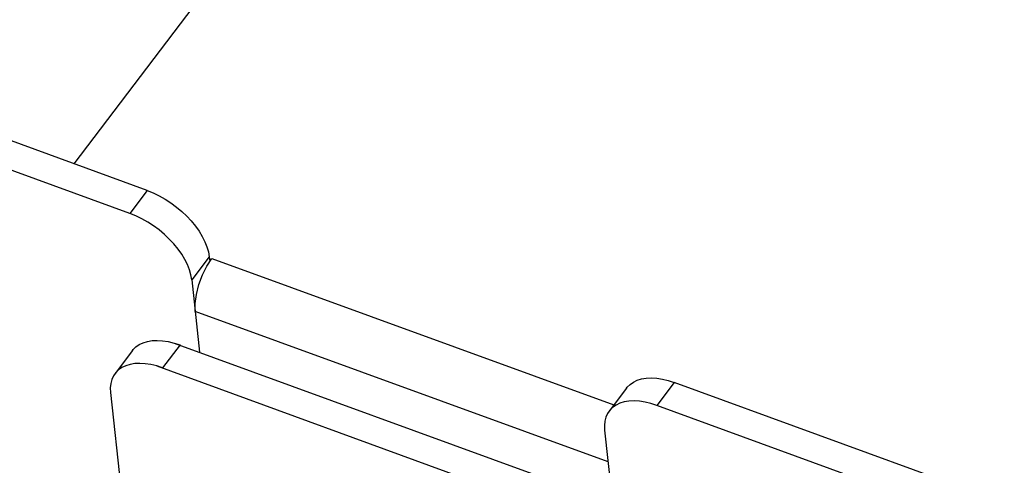
# Model space of a CAD drawing. Units: inches. Extents: x 0.2 to 21.8, y 0.7 to 16.3.
# Drawn here: x 1.4 to 3.3, y 5.8 to 6.7 of the extents above; entities that cross this region are included whole.
import ezdxf

# ---------------------------------------------------------------- set-up
doc = ezdxf.new("R2010")
doc.units = ezdxf.units.IN
doc.header["$MEASUREMENT"] = 0

# ---------------------------------------------------------------- blocks, each defined once
blk = doc.blocks.new('SE242')
at = {"color": 7, "linetype": 'Continuous'}
for p, q in [((1.5881, 6.2875), (1.5764, 6.2922)), ((1.5997, 6.2818), (1.5881, 6.2875)), ((1.6112, 6.2754), (1.5997, 6.2818)), ((1.6224, 6.2681), (1.6112, 6.2754)), ((1.6332, 6.2601), (1.6224, 6.2681)), ((1.6435, 6.2516), (1.6332, 6.2601)), ((1.6531, 6.2425), (1.6435, 6.2516)), ((1.662, 6.2329), (1.6531, 6.2425)), ((1.6701, 6.2231), (1.662, 6.2329)), ((1.6773, 6.2131), (1.6701, 6.2231)), ((1.6834, 6.2029), (1.6773, 6.2131)), ((1.6885, 6.1928), (1.6834, 6.2029)), ((1.6925, 6.1827), (1.6885, 6.1928)), ((1.6953, 6.173), (1.6925, 6.1827)), ((1.6969, 6.1635), (1.6953, 6.173))]:
    blk.add_line(p, q, dxfattribs=at)
blk = doc.blocks.new('SE241')
blk.add_blockref('SE242', (0, 0))
blk = doc.blocks.new('SE254')
at = {"color": 7, "linetype": 'Continuous'}
for p, q in [((1.7176, 6.1727), (1.7263, 6.1901)), ((1.7107, 6.1539), (1.7176, 6.1727)), ((1.7058, 6.1349), (1.7107, 6.1539)), ((1.7034, 6.1171), (1.7058, 6.1349)), ((1.7035, 6.1017), (1.7034, 6.1171))]:
    blk.add_line(p, q, dxfattribs=at)
blk = doc.blocks.new('SE253')
blk.add_blockref('SE254', (0, 0))
blk = doc.blocks.new('SE366')
at = {"color": 7, "linetype": 'Continuous'}
for p, q in [((2.5061, 5.9035), (2.5029, 5.8964)), ((2.5092, 5.9081), (2.5061, 5.9035)), ((2.5009, 5.8885), (2.5, 5.8801)), ((2.5029, 5.8964), (2.5009, 5.8885)), ((2.5, 5.8801), (2.5004, 5.8711))]:
    blk.add_line(p, q, dxfattribs=at)
blk = doc.blocks.new('SE365')
blk.add_blockref('SE366', (0, 0))
blk = doc.blocks.new('SE452')
at = {"color": 7, "linetype": 'Continuous'}
for p, q in [((2.5301, 5.9233), (2.5226, 5.9197)), ((2.5385, 5.9258), (2.5301, 5.9233)), ((2.5477, 5.9273), (2.5385, 5.9258)), ((2.5576, 5.9277), (2.5477, 5.9273)), ((2.5681, 5.9271), (2.5576, 5.9277)), ((2.579, 5.9254), (2.5681, 5.9271)), ((2.5903, 5.9227), (2.579, 5.9254)), ((2.6019, 5.9189), (2.5903, 5.9227)), ((2.5105, 5.9098), (2.5092, 5.9081)), ((2.516, 5.9152), (2.5105, 5.9098)), ((2.5226, 5.9197), (2.516, 5.9152))]:
    blk.add_line(p, q, dxfattribs=at)
blk = doc.blocks.new('SE451')
blk.add_blockref('SE452', (0, 0))
blk = doc.blocks.new('SE456')
at = {"color": 7, "linetype": 'Continuous'}
for p, q in [((1.6103, 6.3368), (1.6219, 6.3321)), ((1.6219, 6.3321), (1.6336, 6.3265)), ((1.6336, 6.3265), (1.645, 6.32)), ((1.645, 6.32), (1.6562, 6.3128)), ((1.6562, 6.3128), (1.667, 6.3048)), ((1.667, 6.3048), (1.6773, 6.2962)), ((1.6773, 6.2962), (1.687, 6.2871)), ((1.687, 6.2871), (1.6959, 6.2776)), ((1.6959, 6.2776), (1.704, 6.2678)), ((1.704, 6.2678), (1.7111, 6.2577)), ((1.7111, 6.2577), (1.7173, 6.2476)), ((1.7173, 6.2476), (1.7224, 6.2374)), ((1.7224, 6.2374), (1.7264, 6.2274)), ((1.7264, 6.2274), (1.7292, 6.2176)), ((1.7292, 6.2176), (1.7308, 6.2082))]:
    blk.add_line(p, q, dxfattribs=at)
blk = doc.blocks.new('SE455')
blk.add_blockref('SE456', (0, 0))
blk = doc.blocks.new('SE486')
at = {"color": 7, "linetype": 'Continuous'}
for p, q in [((2.5499, 5.9599), (2.5564, 5.9644)), ((2.5564, 5.9644), (2.5639, 5.968)), ((2.5639, 5.968), (2.5723, 5.9705)), ((2.5723, 5.9705), (2.5815, 5.972)), ((2.5815, 5.972), (2.5914, 5.9724)), ((2.5914, 5.9724), (2.6019, 5.9718)), ((2.6019, 5.9718), (2.6129, 5.9701)), ((2.6129, 5.9701), (2.6242, 5.9673)), ((2.6242, 5.9673), (2.6358, 5.9636)), ((2.5431, 5.9528), (2.5444, 5.9544)), ((2.5444, 5.9544), (2.5499, 5.9599))]:
    blk.add_line(p, q, dxfattribs=at)
blk = doc.blocks.new('SE485')
blk.add_blockref('SE486', (0, 0))
blk = doc.blocks.new('SE750')
at = {"color": 7, "linetype": 'Continuous'}
for p, q in [((1.5475, 5.9812), (1.5444, 5.9765)), ((1.5391, 5.9616), (1.5383, 5.9531)), ((1.5412, 5.9694), (1.5391, 5.9616)), ((1.5444, 5.9765), (1.5412, 5.9694)), ((1.5383, 5.9531), (1.5387, 5.9441))]:
    blk.add_line(p, q, dxfattribs=at)
blk = doc.blocks.new('SE749')
blk.add_blockref('SE750', (0, 0))
blk = doc.blocks.new('SE752')
at = {"color": 7, "linetype": 'Continuous'}
for p, q in [((1.5882, 6.0329), (1.5947, 6.0374)), ((1.5947, 6.0374), (1.6022, 6.041)), ((1.6022, 6.041), (1.6106, 6.0435)), ((1.6106, 6.0435), (1.6198, 6.045)), ((1.6198, 6.045), (1.6297, 6.0454)), ((1.6297, 6.0454), (1.6402, 6.0448)), ((1.6402, 6.0448), (1.6512, 6.0431)), ((1.6512, 6.0431), (1.6625, 6.0404)), ((1.6625, 6.0404), (1.674, 6.0366)), ((1.5814, 6.0258), (1.5827, 6.0275)), ((1.5827, 6.0275), (1.5882, 6.0329))]:
    blk.add_line(p, q, dxfattribs=at)
blk = doc.blocks.new('SE751')
blk.add_blockref('SE752', (0, 0))
blk = doc.blocks.new('SE754')
at = {"color": 7, "linetype": 'Continuous'}
for p, q in [((1.5767, 5.9988), (1.5683, 5.9963)), ((1.5859, 6.0003), (1.5767, 5.9988)), ((1.5958, 6.0008), (1.5859, 6.0003)), ((1.6063, 6.0001), (1.5958, 6.0008)), ((1.6173, 5.9984), (1.6063, 6.0001)), ((1.6286, 5.9957), (1.6173, 5.9984)), ((1.5488, 5.9828), (1.5475, 5.9812)), ((1.5543, 5.9883), (1.5488, 5.9828)), ((1.5608, 5.9928), (1.5543, 5.9883)), ((1.5683, 5.9963), (1.5608, 5.9928)), ((1.6402, 5.992), (1.6286, 5.9957))]:
    blk.add_line(p, q, dxfattribs=at)
blk = doc.blocks.new('SE753')
blk.add_blockref('SE754', (0, 0))

msp = doc.modelspace()

# ---------------------------------------------------------------- linework, layer by layer
at = {"color": 7, "linetype": 'Continuous'}
for p, q in [((2.8427, 8.2023), (1.4675, 6.3888)), ((1.6103, 6.3368), (1.0502, 6.5407)), ((1.5764, 6.2922), (1.0164, 6.496)), ((1.6103, 6.3368), (1.5764, 6.2922)), ((1.7308, 6.2082), (1.6969, 6.1635)), ((1.7263, 6.1901), (1.7359, 6.2049)), ((1.7308, 6.2082), (1.7318, 6.1986)), ((1.7359, 6.2049), (2.5183, 5.9202)), ((1.6969, 6.1635), (1.7121, 6.0223)), ((2.507, 5.8093), (1.7035, 6.1017)), ((1.674, 6.0366), (1.6402, 5.992)), ((1.6625, 6.0404), (2.5652, 5.7118)), ((1.5814, 6.0258), (1.5475, 5.9812)), ((1.6286, 5.9957), (2.5313, 5.6671)), ((2.6358, 5.9636), (2.6019, 5.9189)), ((5.452, 4.9386), (2.6358, 5.9636)), ((1.5387, 5.9441), (1.5862, 5.5019)), ((2.5431, 5.9528), (2.5092, 5.9081)), ((5.4181, 4.8939), (2.6019, 5.9189)), ((2.5004, 5.8711), (2.5156, 5.7299))]:
    msp.add_line(p, q, dxfattribs=at)

# ---------------------------------------------------------------- block references
for name in ['SE455', 'SE241', 'SE253', 'SE751', 'SE753', 'SE749', 'SE485', 'SE451', 'SE365']:
    msp.add_blockref(name, (0, 0))

doc.saveas('drawing.dxf')
